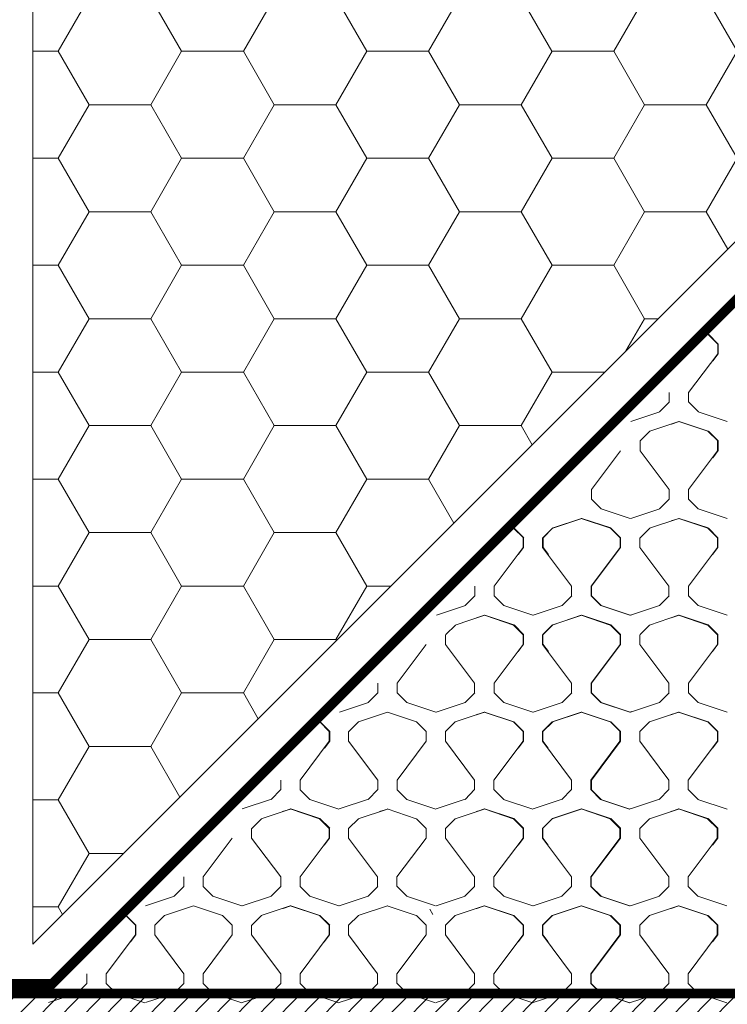
# Model space of a CAD drawing. Units: millimetres. Extents: x -6919 to 5114, y -7277 to 156.
# Drawn here: x -5713 to -5640, y -1704 to -1603 of the extents above; entities that cross this region are included whole.
import ezdxf

# ---------------------------------------------------------------- set-up
doc = ezdxf.new("R2010")
doc.units = ezdxf.units.MM
doc.linetypes.add('HIDDEN', pattern=[1.905, 1.27, -0.635])
for name, color, linetype, lineweight in [('A-Flashing', 3, 'HIDDEN', 50), ('A-Hatch', 250, 'Continuous', 5), ('A-Wall', 1, 'Continuous', 50)]:
    doc.layers.add(name, color=color, linetype=linetype, lineweight=lineweight)

# ---------------------------------------------------------------- blocks, each defined once
blk = doc.blocks.new('wełna')
at = {"color": 0}
for p, q in [((-5641.79, -1634.89), (-5640.79, -1635.89)), ((-5641.75, -1634.88), (-5640.75, -1635.88)), ((-5640.8, -1636.89), (-5640.8, -1635.89)), ((-5640.76, -1636.88), (-5640.76, -1635.88)), ((-5643.79, -1640.87), (-5640.8, -1636.89)), ((-5641.31, -1637.61), (-5640.76, -1636.88)), ((-5645.79, -1641.87), (-5645.79, -1640.87)), ((-5643.79, -1641.87), (-5643.79, -1640.87)), ((-5646.78, -1642.86), (-5645.78, -1641.87)), ((-5643.78, -1641.87), (-5642.79, -1642.87)), ((-5649.74, -1643.85), (-5646.75, -1642.86)), ((-5642.8, -1642.86), (-5639.81, -1643.86)), ((-5647.79, -1644.86), (-5644.8, -1643.86)), ((-5645.6, -1644.13), (-5644.8, -1643.86)), ((-5645.56, -1644.12), (-5644.75, -1643.85)), ((-5644.8, -1643.86), (-5641.81, -1644.85)), ((-5644.76, -1643.85), (-5641.77, -1644.84)), ((-5648.78, -1645.85), (-5647.78, -1644.85)), ((-5641.8, -1644.86), (-5640.8, -1645.85)), ((-5641.75, -1644.85), (-5640.76, -1645.84)), ((-5648.79, -1646.85), (-5648.79, -1645.85)), ((-5640.81, -1646.85), (-5640.81, -1645.85)), ((-5640.76, -1646.84), (-5640.76, -1645.84)), ((-5653.77, -1650.84), (-5650.78, -1646.85)), ((-5645.8, -1650.84), (-5648.79, -1646.85)), ((-5643.8, -1650.84), (-5640.81, -1646.85)), ((-5641.31, -1647.57), (-5640.76, -1646.84)), ((-5653.77, -1651.83), (-5653.77, -1650.84)), ((-5645.8, -1651.83), (-5645.8, -1650.84)), ((-5643.8, -1651.83), (-5643.8, -1650.84)), ((-5653.77, -1651.83), (-5652.77, -1652.83)), ((-5646.79, -1652.83), (-5645.79, -1651.83)), ((-5643.79, -1651.83), (-5642.8, -1652.83)), ((-5652.78, -1652.83), (-5649.79, -1653.82)), ((-5649.75, -1653.81), (-5646.76, -1652.82)), ((-5642.81, -1652.83), (-5639.82, -1653.82)), ((-5657.81, -1654.82), (-5654.82, -1653.82)), ((-5657.77, -1654.81), (-5654.78, -1653.81)), ((-5654.83, -1653.82), (-5651.84, -1654.81)), ((-5654.78, -1653.81), (-5651.79, -1654.8)), ((-5654.78, -1653.82), (-5651.79, -1654.81)), ((-5647.8, -1654.82), (-5644.81, -1653.82)), ((-5645.61, -1654.09), (-5644.8, -1653.82)), ((-5645.57, -1654.08), (-5644.76, -1653.81)), ((-5644.81, -1653.82), (-5641.82, -1654.81)), ((-5644.77, -1653.81), (-5641.78, -1654.8)), ((-5661.79, -1654.82), (-5660.79, -1655.81)), ((-5661.75, -1654.81), (-5660.75, -1655.8)), ((-5658.8, -1655.81), (-5657.8, -1654.81)), ((-5658.75, -1655.8), (-5657.76, -1654.8)), ((-5651.82, -1654.82), (-5650.83, -1655.81)), ((-5651.78, -1654.81), (-5650.78, -1655.8)), ((-5651.78, -1654.82), (-5650.78, -1655.81)), ((-5648.79, -1655.81), (-5647.79, -1654.81)), ((-5641.81, -1654.82), (-5640.81, -1655.81)), ((-5641.76, -1654.81), (-5640.77, -1655.8)), ((-5660.8, -1656.81), (-5660.8, -1655.81)), ((-5660.76, -1656.8), (-5660.76, -1655.8)), ((-5658.81, -1656.81), (-5658.81, -1655.81)), ((-5658.76, -1656.8), (-5658.76, -1655.8)), ((-5650.83, -1656.81), (-5650.83, -1655.81)), ((-5650.79, -1656.8), (-5650.79, -1655.8)), ((-5650.79, -1656.81), (-5650.79, -1655.81)), ((-5648.8, -1656.81), (-5648.8, -1655.81)), ((-5640.82, -1656.81), (-5640.82, -1655.81)), ((-5640.77, -1656.8), (-5640.77, -1655.8)), ((-5663.79, -1660.8), (-5660.8, -1656.81)), ((-5661.31, -1657.53), (-5660.76, -1656.8)), ((-5655.82, -1660.8), (-5658.81, -1656.81)), ((-5658.21, -1657.53), (-5658.76, -1656.8)), ((-5653.82, -1660.8), (-5650.83, -1656.81)), ((-5653.78, -1660.8), (-5650.79, -1656.81)), ((-5651.34, -1657.53), (-5650.79, -1656.8)), ((-5645.81, -1660.8), (-5648.8, -1656.81)), ((-5643.81, -1660.8), (-5640.82, -1656.81)), ((-5641.32, -1657.53), (-5640.77, -1656.8)), ((-5665.79, -1661.79), (-5665.79, -1660.8)), ((-5663.79, -1661.79), (-5663.79, -1660.8)), ((-5655.82, -1661.79), (-5655.82, -1660.8)), ((-5653.82, -1661.79), (-5653.82, -1660.8)), ((-5653.78, -1661.79), (-5653.78, -1660.8)), ((-5645.81, -1661.79), (-5645.81, -1660.8)), ((-5643.81, -1661.79), (-5643.81, -1660.8)), ((-5666.78, -1662.79), (-5665.78, -1661.79)), ((-5663.78, -1661.79), (-5662.79, -1662.79)), ((-5656.8, -1662.79), (-5655.81, -1661.79)), ((-5653.82, -1661.79), (-5652.82, -1662.79)), ((-5653.77, -1661.79), (-5652.78, -1662.79)), ((-5646.79, -1662.79), (-5645.8, -1661.79)), ((-5643.8, -1661.79), (-5642.8, -1662.79)), ((-5669.74, -1663.78), (-5666.75, -1662.78)), ((-5665.56, -1664.04), (-5664.75, -1663.77)), ((-5664.76, -1663.77), (-5661.77, -1664.77)), ((-5662.8, -1662.79), (-5659.81, -1663.78)), ((-5659.77, -1663.78), (-5656.78, -1662.78)), ((-5657.77, -1664.77), (-5654.78, -1663.77)), ((-5654.79, -1663.77), (-5651.8, -1664.77)), ((-5652.83, -1662.79), (-5649.84, -1663.78)), ((-5652.79, -1662.79), (-5649.8, -1663.78)), ((-5649.8, -1663.78), (-5649.64, -1663.72)), ((-5649.76, -1663.78), (-5646.77, -1662.78)), ((-5645.57, -1664.04), (-5644.77, -1663.77)), ((-5644.77, -1663.77), (-5641.78, -1664.77)), ((-5642.82, -1662.79), (-5639.83, -1663.78)), ((-5668.78, -1665.77), (-5667.78, -1664.78)), ((-5667.79, -1664.78), (-5664.8, -1663.78)), ((-5665.6, -1664.05), (-5664.79, -1663.78)), ((-5664.8, -1663.78), (-5661.81, -1664.78)), ((-5661.8, -1664.78), (-5660.8, -1665.78)), ((-5661.75, -1664.77), (-5660.76, -1665.77)), ((-5658.8, -1665.77), (-5657.81, -1664.78)), ((-5658.76, -1665.76), (-5657.76, -1664.77)), ((-5657.82, -1664.78), (-5654.83, -1663.78)), ((-5654.84, -1663.78), (-5651.85, -1664.78)), ((-5654.79, -1663.78), (-5651.8, -1664.78)), ((-5651.83, -1664.78), (-5650.83, -1665.78)), ((-5651.79, -1664.77), (-5650.79, -1665.77)), ((-5651.79, -1664.78), (-5650.79, -1665.78)), ((-5648.79, -1665.77), (-5647.8, -1664.78)), ((-5647.81, -1664.78), (-5644.82, -1663.78)), ((-5645.62, -1664.05), (-5644.81, -1663.78)), ((-5644.82, -1663.78), (-5641.83, -1664.78)), ((-5641.81, -1664.78), (-5640.82, -1665.78)), ((-5641.77, -1664.77), (-5640.77, -1665.77)), ((-5668.79, -1666.77), (-5668.79, -1665.78)), ((-5660.81, -1666.77), (-5660.81, -1665.78)), ((-5660.76, -1666.76), (-5660.76, -1665.77)), ((-5658.81, -1666.77), (-5658.81, -1665.78)), ((-5658.77, -1666.76), (-5658.77, -1665.77)), ((-5650.84, -1666.77), (-5650.84, -1665.78)), ((-5650.8, -1666.76), (-5650.8, -1665.77)), ((-5650.8, -1666.77), (-5650.8, -1665.78)), ((-5648.8, -1666.77), (-5648.8, -1665.78)), ((-5640.82, -1666.77), (-5640.82, -1665.78)), ((-5640.78, -1666.76), (-5640.78, -1665.77)), ((-5673.77, -1670.76), (-5670.78, -1666.77)), ((-5665.8, -1670.76), (-5668.79, -1666.77)), ((-5663.8, -1670.76), (-5660.81, -1666.77)), ((-5661.31, -1667.5), (-5660.76, -1666.76)), ((-5655.82, -1670.76), (-5658.81, -1666.77)), ((-5658.22, -1667.5), (-5658.77, -1666.76)), ((-5653.83, -1670.76), (-5650.84, -1666.77)), ((-5653.79, -1670.76), (-5650.8, -1666.77)), ((-5651.35, -1667.5), (-5650.8, -1666.76)), ((-5645.81, -1670.76), (-5648.8, -1666.77)), ((-5643.81, -1670.76), (-5640.82, -1666.77)), ((-5641.33, -1667.5), (-5640.78, -1666.76)), ((-5675.76, -1671.76), (-5675.76, -1670.76)), ((-5673.77, -1671.76), (-5673.77, -1670.76)), ((-5665.8, -1671.76), (-5665.8, -1670.76)), ((-5663.8, -1671.76), (-5663.8, -1670.76)), ((-5655.82, -1671.76), (-5655.82, -1670.76)), ((-5653.83, -1671.76), (-5653.83, -1670.76)), ((-5653.79, -1671.76), (-5653.79, -1670.76)), ((-5645.81, -1671.76), (-5645.81, -1670.76)), ((-5643.81, -1671.76), (-5643.81, -1670.76)), ((-5676.75, -1672.75), (-5675.75, -1671.75)), ((-5673.76, -1671.76), (-5672.77, -1672.75)), ((-5666.78, -1672.75), (-5665.79, -1671.75)), ((-5663.79, -1671.76), (-5662.79, -1672.75)), ((-5656.81, -1672.75), (-5655.81, -1671.75)), ((-5653.82, -1671.76), (-5652.83, -1672.75)), ((-5653.78, -1671.76), (-5652.78, -1672.75)), ((-5646.8, -1672.75), (-5645.8, -1671.75)), ((-5643.81, -1671.76), (-5642.81, -1672.75)), ((-5679.71, -1673.74), (-5676.72, -1672.74)), ((-5672.78, -1672.75), (-5669.79, -1673.75)), ((-5669.75, -1673.74), (-5666.76, -1672.74)), ((-5662.81, -1672.75), (-5659.82, -1673.75)), ((-5659.78, -1673.74), (-5656.79, -1672.74)), ((-5652.84, -1672.75), (-5649.85, -1673.75)), ((-5652.8, -1672.75), (-5649.81, -1673.75)), ((-5649.76, -1673.74), (-5646.77, -1672.74)), ((-5642.82, -1672.75), (-5639.83, -1673.75)), ((-5677.76, -1674.74), (-5674.78, -1673.74)), ((-5675.58, -1674.01), (-5674.78, -1673.74)), ((-5674.78, -1673.74), (-5671.79, -1674.74)), ((-5667.8, -1674.74), (-5664.81, -1673.74)), ((-5665.61, -1674.01), (-5664.8, -1673.74)), ((-5665.57, -1674), (-5664.76, -1673.73)), ((-5664.81, -1673.74), (-5661.82, -1674.74)), ((-5664.77, -1673.73), (-5661.78, -1674.73)), ((-5657.83, -1674.74), (-5654.84, -1673.74)), ((-5657.78, -1674.73), (-5654.79, -1673.73)), ((-5654.84, -1673.74), (-5651.85, -1674.74)), ((-5654.8, -1673.73), (-5651.81, -1674.73)), ((-5654.8, -1673.74), (-5651.81, -1674.74)), ((-5649.81, -1673.74), (-5649.65, -1673.68)), ((-5647.81, -1674.74), (-5644.82, -1673.74)), ((-5645.63, -1674.01), (-5644.82, -1673.74)), ((-5645.58, -1674), (-5644.77, -1673.73)), ((-5644.83, -1673.74), (-5641.84, -1674.74)), ((-5644.78, -1673.73), (-5641.79, -1674.73)), ((-5681.74, -1674.74), (-5680.75, -1675.74)), ((-5681.7, -1674.73), (-5680.7, -1675.73)), ((-5678.75, -1675.73), (-5677.75, -1674.74)), ((-5671.78, -1674.74), (-5670.78, -1675.74)), ((-5668.79, -1675.73), (-5667.79, -1674.74)), ((-5661.81, -1674.74), (-5660.81, -1675.74)), ((-5661.76, -1674.73), (-5660.76, -1675.73)), ((-5658.81, -1675.73), (-5657.82, -1674.74)), ((-5658.77, -1675.72), (-5657.77, -1674.73)), ((-5651.84, -1674.74), (-5650.84, -1675.74)), ((-5651.79, -1674.73), (-5650.8, -1675.73)), ((-5651.79, -1674.74), (-5650.8, -1675.74)), ((-5648.8, -1675.73), (-5647.8, -1674.74)), ((-5641.82, -1674.74), (-5640.82, -1675.74)), ((-5641.78, -1674.73), (-5640.78, -1675.73)), ((-5680.76, -1676.73), (-5680.76, -1675.74)), ((-5680.71, -1676.72), (-5680.71, -1675.73)), ((-5678.76, -1676.73), (-5678.76, -1675.74)), ((-5670.79, -1676.73), (-5670.79, -1675.74)), ((-5668.8, -1676.73), (-5668.8, -1675.74)), ((-5660.82, -1676.73), (-5660.82, -1675.74)), ((-5660.77, -1676.72), (-5660.77, -1675.73)), ((-5658.82, -1676.73), (-5658.82, -1675.74)), ((-5658.78, -1676.72), (-5658.78, -1675.73)), ((-5650.85, -1676.73), (-5650.85, -1675.74)), ((-5650.8, -1676.72), (-5650.8, -1675.73)), ((-5650.8, -1676.73), (-5650.8, -1675.74)), ((-5648.81, -1676.73), (-5648.81, -1675.74)), ((-5640.83, -1676.73), (-5640.83, -1675.74)), ((-5640.79, -1676.72), (-5640.79, -1675.73)), ((-5683.75, -1680.72), (-5680.76, -1676.73)), ((-5681.26, -1677.46), (-5680.71, -1676.72)), ((-5675.77, -1680.72), (-5678.76, -1676.73)), ((-5673.78, -1680.72), (-5670.79, -1676.73)), ((-5665.81, -1680.72), (-5668.8, -1676.73)), ((-5663.81, -1680.72), (-5660.82, -1676.73)), ((-5661.32, -1677.46), (-5660.77, -1676.72)), ((-5655.83, -1680.72), (-5658.82, -1676.73)), ((-5658.23, -1677.46), (-5658.78, -1676.72)), ((-5653.84, -1680.72), (-5650.85, -1676.73)), ((-5653.79, -1680.72), (-5650.8, -1676.73)), ((-5651.35, -1677.46), (-5650.8, -1676.72)), ((-5645.82, -1680.72), (-5648.81, -1676.73)), ((-5643.82, -1680.72), (-5640.83, -1676.73)), ((-5641.34, -1677.46), (-5640.79, -1676.72)), ((-5685.75, -1681.72), (-5685.75, -1680.72)), ((-5683.75, -1681.72), (-5683.75, -1680.72)), ((-5675.77, -1681.72), (-5675.77, -1680.72)), ((-5673.78, -1681.72), (-5673.78, -1680.72)), ((-5665.81, -1681.72), (-5665.81, -1680.72)), ((-5663.81, -1681.72), (-5663.81, -1680.72)), ((-5655.83, -1681.72), (-5655.83, -1680.72)), ((-5653.84, -1681.72), (-5653.84, -1680.72)), ((-5653.79, -1681.72), (-5653.79, -1680.72)), ((-5645.82, -1681.72), (-5645.82, -1680.72)), ((-5643.82, -1681.72), (-5643.82, -1680.72)), ((-5686.73, -1682.71), (-5685.73, -1681.71)), ((-5683.74, -1681.72), (-5682.74, -1682.71)), ((-5676.76, -1682.71), (-5675.76, -1681.71)), ((-5673.77, -1681.72), (-5672.78, -1682.71)), ((-5666.79, -1682.71), (-5665.8, -1681.71)), ((-5663.8, -1681.72), (-5662.8, -1682.71)), ((-5656.82, -1682.71), (-5655.82, -1681.71)), ((-5653.83, -1681.72), (-5652.84, -1682.71)), ((-5653.79, -1681.72), (-5652.79, -1682.71)), ((-5646.81, -1682.71), (-5645.81, -1681.71)), ((-5643.81, -1681.72), (-5642.82, -1682.71)), ((-5689.7, -1683.7), (-5686.71, -1682.7)), ((-5682.76, -1682.71), (-5679.77, -1683.71)), ((-5679.72, -1683.7), (-5676.73, -1682.7)), ((-5672.79, -1682.71), (-5669.8, -1683.71)), ((-5669.76, -1683.7), (-5666.77, -1682.7)), ((-5662.82, -1682.71), (-5659.83, -1683.71)), ((-5659.78, -1683.7), (-5656.79, -1682.7)), ((-5652.85, -1682.71), (-5649.86, -1683.71)), ((-5652.81, -1682.71), (-5649.82, -1683.71)), ((-5649.77, -1683.7), (-5646.78, -1682.7)), ((-5642.83, -1682.71), (-5639.84, -1683.71)), ((-5687.75, -1684.7), (-5684.76, -1683.71)), ((-5685.56, -1683.97), (-5684.75, -1683.71)), ((-5685.51, -1683.96), (-5684.7, -1683.7)), ((-5684.76, -1683.7), (-5681.77, -1684.7)), ((-5684.71, -1683.69), (-5681.72, -1684.69)), ((-5677.77, -1684.7), (-5674.78, -1683.71)), ((-5675.59, -1683.97), (-5674.78, -1683.71)), ((-5674.79, -1683.7), (-5671.8, -1684.7)), ((-5667.81, -1684.7), (-5664.82, -1683.71)), ((-5665.62, -1683.97), (-5664.81, -1683.71)), ((-5665.57, -1683.96), (-5664.77, -1683.7)), ((-5664.82, -1683.7), (-5661.83, -1684.7)), ((-5664.77, -1683.69), (-5661.78, -1684.69)), ((-5657.83, -1684.7), (-5654.84, -1683.71)), ((-5657.79, -1684.69), (-5654.8, -1683.7)), ((-5654.85, -1683.7), (-5651.86, -1684.7)), ((-5654.81, -1683.69), (-5651.82, -1684.69)), ((-5654.81, -1683.7), (-5651.82, -1684.7)), ((-5649.82, -1683.7), (-5649.66, -1683.65)), ((-5647.82, -1684.7), (-5644.83, -1683.71)), ((-5645.63, -1683.97), (-5644.83, -1683.71)), ((-5645.59, -1683.96), (-5644.78, -1683.7)), ((-5644.83, -1683.7), (-5641.84, -1684.7)), ((-5644.79, -1683.69), (-5641.8, -1684.69)), ((-5688.73, -1685.7), (-5687.74, -1684.7)), ((-5681.75, -1684.7), (-5680.76, -1685.7)), ((-5681.71, -1684.69), (-5680.71, -1685.69)), ((-5678.76, -1685.7), (-5677.76, -1684.7)), ((-5671.79, -1684.7), (-5670.79, -1685.7)), ((-5668.79, -1685.7), (-5667.8, -1684.7)), ((-5661.81, -1684.7), (-5660.82, -1685.7)), ((-5661.77, -1684.69), (-5660.77, -1685.69)), ((-5658.82, -1685.7), (-5657.82, -1684.7)), ((-5658.78, -1685.69), (-5657.78, -1684.69)), ((-5651.85, -1684.7), (-5650.85, -1685.7)), ((-5651.8, -1684.69), (-5650.81, -1685.69)), ((-5651.8, -1684.7), (-5650.81, -1685.7)), ((-5648.81, -1685.7), (-5647.81, -1684.7)), ((-5641.83, -1684.7), (-5640.83, -1685.7)), ((-5641.78, -1684.69), (-5640.79, -1685.69)), ((-5688.74, -1686.7), (-5688.74, -1685.7)), ((-5680.76, -1686.7), (-5680.76, -1685.7)), ((-5680.72, -1686.69), (-5680.72, -1685.69)), ((-5678.77, -1686.7), (-5678.77, -1685.7)), ((-5670.8, -1686.7), (-5670.8, -1685.7)), ((-5668.8, -1686.7), (-5668.8, -1685.7)), ((-5660.82, -1686.7), (-5660.82, -1685.7)), ((-5660.78, -1686.69), (-5660.78, -1685.69)), ((-5658.83, -1686.7), (-5658.83, -1685.7)), ((-5658.79, -1686.69), (-5658.79, -1685.69)), ((-5650.86, -1686.7), (-5650.86, -1685.7)), ((-5650.81, -1686.69), (-5650.81, -1685.69)), ((-5650.81, -1686.7), (-5650.81, -1685.7)), ((-5648.82, -1686.7), (-5648.82, -1685.7)), ((-5640.84, -1686.7), (-5640.84, -1685.7)), ((-5640.79, -1686.69), (-5640.79, -1685.69)), ((-5693.73, -1690.68), (-5690.74, -1686.7)), ((-5685.75, -1690.68), (-5688.74, -1686.7)), ((-5683.75, -1690.68), (-5680.76, -1686.7)), ((-5681.27, -1687.42), (-5680.72, -1686.69)), ((-5675.78, -1690.68), (-5678.77, -1686.7)), ((-5673.79, -1690.68), (-5670.8, -1686.7)), ((-5665.81, -1690.68), (-5668.8, -1686.7)), ((-5663.81, -1690.68), (-5660.82, -1686.7)), ((-5661.33, -1687.42), (-5660.78, -1686.69)), ((-5655.84, -1690.68), (-5658.83, -1686.7)), ((-5658.24, -1687.42), (-5658.79, -1686.69)), ((-5653.85, -1690.68), (-5650.86, -1686.7)), ((-5653.8, -1690.68), (-5650.81, -1686.7)), ((-5651.36, -1687.42), (-5650.81, -1686.69)), ((-5645.83, -1690.68), (-5648.82, -1686.7)), ((-5643.83, -1690.68), (-5640.84, -1686.7)), ((-5641.34, -1687.42), (-5640.79, -1686.69)), ((-5695.72, -1691.68), (-5695.72, -1690.68)), ((-5693.73, -1691.68), (-5693.73, -1690.68)), ((-5685.75, -1691.68), (-5685.75, -1690.68)), ((-5683.75, -1691.68), (-5683.75, -1690.68)), ((-5675.78, -1691.68), (-5675.78, -1690.68)), ((-5673.79, -1691.68), (-5673.79, -1690.68)), ((-5665.81, -1691.68), (-5665.81, -1690.68)), ((-5663.81, -1691.68), (-5663.81, -1690.68)), ((-5655.84, -1691.68), (-5655.84, -1690.68)), ((-5653.85, -1691.68), (-5653.85, -1690.68)), ((-5653.8, -1691.68), (-5653.8, -1690.68)), ((-5645.83, -1691.68), (-5645.83, -1690.68)), ((-5643.83, -1691.68), (-5643.83, -1690.68)), ((-5696.71, -1692.67), (-5695.71, -1691.68)), ((-5693.72, -1691.68), (-5692.72, -1692.68)), ((-5686.74, -1692.67), (-5685.74, -1691.68)), ((-5683.75, -1691.68), (-5682.75, -1692.68)), ((-5676.77, -1692.67), (-5675.77, -1691.68)), ((-5673.78, -1691.68), (-5672.78, -1692.68)), ((-5666.8, -1692.67), (-5665.8, -1691.68)), ((-5663.81, -1691.68), (-5662.81, -1692.68)), ((-5656.83, -1692.67), (-5655.83, -1691.68)), ((-5653.84, -1691.68), (-5652.84, -1692.68)), ((-5653.8, -1691.68), (-5652.8, -1692.68)), ((-5646.82, -1692.67), (-5645.82, -1691.68)), ((-5643.82, -1691.68), (-5642.83, -1692.68)), ((-5699.67, -1693.66), (-5696.68, -1692.66)), ((-5692.74, -1692.67), (-5689.75, -1693.67)), ((-5689.7, -1693.66), (-5686.71, -1692.66)), ((-5682.76, -1692.67), (-5679.77, -1693.67)), ((-5679.73, -1693.66), (-5676.74, -1692.66)), ((-5672.8, -1692.67), (-5669.81, -1693.67)), ((-5669.76, -1693.66), (-5666.77, -1692.66)), ((-5662.82, -1692.67), (-5659.83, -1693.67)), ((-5659.79, -1693.66), (-5656.8, -1692.66)), ((-5652.86, -1692.67), (-5649.87, -1693.67)), ((-5652.81, -1692.67), (-5649.82, -1693.67)), ((-5649.78, -1693.66), (-5646.79, -1692.66)), ((-5642.84, -1692.67), (-5639.85, -1693.67)), ((-5697.71, -1694.67), (-5694.72, -1693.67)), ((-5695.53, -1693.94), (-5694.72, -1693.67)), ((-5694.73, -1693.67), (-5691.74, -1694.66)), ((-5687.75, -1694.67), (-5684.76, -1693.67)), ((-5685.56, -1693.94), (-5684.75, -1693.67)), ((-5685.51, -1693.93), (-5684.7, -1693.66)), ((-5684.76, -1693.67), (-5681.77, -1694.66)), ((-5684.71, -1693.66), (-5681.72, -1694.65)), ((-5677.77, -1694.67), (-5674.78, -1693.67)), ((-5675.59, -1693.94), (-5674.78, -1693.67)), ((-5674.79, -1693.67), (-5671.8, -1694.66)), ((-5667.81, -1694.67), (-5664.82, -1693.67)), ((-5665.62, -1693.94), (-5664.81, -1693.67)), ((-5665.57, -1693.93), (-5664.77, -1693.66)), ((-5664.82, -1693.67), (-5661.83, -1694.66)), ((-5664.77, -1693.66), (-5661.78, -1694.65)), ((-5657.83, -1694.67), (-5654.84, -1693.67)), ((-5657.79, -1694.66), (-5654.8, -1693.66)), ((-5654.85, -1693.67), (-5651.86, -1694.66)), ((-5654.81, -1693.66), (-5651.82, -1694.65)), ((-5654.81, -1693.67), (-5651.82, -1694.66)), ((-5649.82, -1693.66), (-5649.67, -1693.61)), ((-5647.82, -1694.67), (-5644.83, -1693.67)), ((-5645.63, -1693.94), (-5644.83, -1693.67)), ((-5645.59, -1693.93), (-5644.78, -1693.66)), ((-5644.83, -1693.67), (-5641.84, -1694.66)), ((-5644.79, -1693.66), (-5641.8, -1694.65)), ((-5701.69, -1694.67), (-5700.7, -1695.66)), ((-5701.65, -1694.66), (-5700.65, -1695.65)), ((-5698.7, -1695.66), (-5697.7, -1694.66)), ((-5691.73, -1694.67), (-5690.73, -1695.66)), ((-5688.73, -1695.66), (-5687.74, -1694.66)), ((-5681.75, -1694.67), (-5680.76, -1695.66)), ((-5681.71, -1694.66), (-5680.71, -1695.65)), ((-5678.76, -1695.66), (-5677.76, -1694.66)), ((-5671.79, -1694.67), (-5670.79, -1695.66)), ((-5668.79, -1695.66), (-5667.8, -1694.66)), ((-5661.81, -1694.67), (-5660.82, -1695.66)), ((-5661.77, -1694.66), (-5660.77, -1695.65)), ((-5658.82, -1695.66), (-5657.82, -1694.66)), ((-5658.78, -1695.65), (-5657.78, -1694.65)), ((-5651.85, -1694.67), (-5650.85, -1695.66)), ((-5651.8, -1694.66), (-5650.81, -1695.65)), ((-5651.8, -1694.67), (-5650.81, -1695.66)), ((-5648.81, -1695.66), (-5647.81, -1694.66)), ((-5641.83, -1694.67), (-5640.83, -1695.66)), ((-5641.78, -1694.66), (-5640.79, -1695.65)), ((-5700.7, -1696.66), (-5700.7, -1695.66)), ((-5700.66, -1696.65), (-5700.66, -1695.65)), ((-5698.71, -1696.66), (-5698.71, -1695.66)), ((-5690.74, -1696.66), (-5690.74, -1695.66)), ((-5688.74, -1696.66), (-5688.74, -1695.66)), ((-5680.76, -1696.66), (-5680.76, -1695.66)), ((-5680.72, -1696.65), (-5680.72, -1695.65)), ((-5678.77, -1696.66), (-5678.77, -1695.66)), ((-5670.8, -1696.66), (-5670.8, -1695.66)), ((-5668.8, -1696.66), (-5668.8, -1695.66)), ((-5660.82, -1696.66), (-5660.82, -1695.66)), ((-5660.78, -1696.65), (-5660.78, -1695.65)), ((-5658.83, -1696.66), (-5658.83, -1695.66)), ((-5658.79, -1696.65), (-5658.79, -1695.65)), ((-5650.86, -1696.66), (-5650.86, -1695.66)), ((-5650.81, -1696.65), (-5650.81, -1695.65)), ((-5650.81, -1696.66), (-5650.81, -1695.66)), ((-5648.82, -1696.66), (-5648.82, -1695.66)), ((-5640.84, -1696.66), (-5640.84, -1695.66)), ((-5640.79, -1696.65), (-5640.79, -1695.65)), ((-5703.69, -1700.65), (-5700.7, -1696.66)), ((-5701.21, -1697.38), (-5700.66, -1696.65)), ((-5695.72, -1700.65), (-5698.71, -1696.66)), ((-5693.73, -1700.65), (-5690.74, -1696.66)), ((-5685.75, -1700.65), (-5688.74, -1696.66)), ((-5683.75, -1700.65), (-5680.76, -1696.66)), ((-5681.27, -1697.38), (-5680.72, -1696.65)), ((-5675.78, -1700.65), (-5678.77, -1696.66)), ((-5673.79, -1700.65), (-5670.8, -1696.66)), ((-5665.81, -1700.65), (-5668.8, -1696.66)), ((-5663.81, -1700.65), (-5660.82, -1696.66)), ((-5661.33, -1697.38), (-5660.78, -1696.65)), ((-5655.84, -1700.65), (-5658.83, -1696.66)), ((-5658.24, -1697.38), (-5658.79, -1696.65)), ((-5653.85, -1700.65), (-5650.86, -1696.66)), ((-5653.8, -1700.65), (-5650.81, -1696.66)), ((-5651.36, -1697.38), (-5650.81, -1696.65)), ((-5645.83, -1700.65), (-5648.82, -1696.66)), ((-5643.83, -1700.65), (-5640.84, -1696.66)), ((-5641.34, -1697.38), (-5640.79, -1696.65)), ((-5705.69, -1701.64), (-5705.69, -1700.65)), ((-5703.69, -1701.64), (-5703.69, -1700.65)), ((-5695.72, -1701.64), (-5695.72, -1700.65)), ((-5693.73, -1701.64), (-5693.73, -1700.65)), ((-5685.75, -1701.64), (-5685.75, -1700.65)), ((-5683.75, -1701.64), (-5683.75, -1700.65)), ((-5675.78, -1701.64), (-5675.78, -1700.65)), ((-5673.79, -1701.64), (-5673.79, -1700.65)), ((-5665.81, -1701.64), (-5665.81, -1700.65)), ((-5663.81, -1701.64), (-5663.81, -1700.65)), ((-5655.84, -1701.64), (-5655.84, -1700.65)), ((-5653.85, -1701.64), (-5653.85, -1700.65)), ((-5653.8, -1701.64), (-5653.8, -1700.65)), ((-5645.83, -1701.64), (-5645.83, -1700.65)), ((-5643.83, -1701.64), (-5643.83, -1700.65)), ((-5706.68, -1702.64), (-5705.68, -1701.64)), ((-5703.69, -1701.64), (-5702.69, -1702.64)), ((-5696.71, -1702.64), (-5695.71, -1701.64)), ((-5693.72, -1701.64), (-5692.72, -1702.64)), ((-5686.74, -1702.64), (-5685.74, -1701.64)), ((-5683.75, -1701.64), (-5682.75, -1702.64)), ((-5676.77, -1702.64), (-5675.77, -1701.64)), ((-5673.78, -1701.64), (-5672.78, -1702.64)), ((-5666.8, -1702.64), (-5665.8, -1701.64)), ((-5663.81, -1701.64), (-5662.81, -1702.64)), ((-5656.83, -1702.64), (-5655.83, -1701.64)), ((-5653.84, -1701.64), (-5652.84, -1702.64)), ((-5653.8, -1701.64), (-5652.8, -1702.64)), ((-5646.82, -1702.64), (-5645.82, -1701.64)), ((-5643.82, -1701.64), (-5642.83, -1702.64)), ((-5709.64, -1703.62), (-5706.65, -1702.63)), ((-5702.7, -1702.64), (-5699.71, -1703.63)), ((-5699.67, -1703.62), (-5696.68, -1702.63)), ((-5692.74, -1702.64), (-5689.75, -1703.63)), ((-5689.7, -1703.62), (-5686.71, -1702.63)), ((-5682.76, -1702.64), (-5679.77, -1703.63)), ((-5679.73, -1703.62), (-5676.74, -1702.63)), ((-5672.8, -1702.64), (-5669.81, -1703.63)), ((-5669.76, -1703.62), (-5666.77, -1702.63)), ((-5662.82, -1702.64), (-5659.83, -1703.63)), ((-5659.79, -1703.62), (-5656.8, -1702.63)), ((-5652.86, -1702.64), (-5649.87, -1703.63)), ((-5652.81, -1702.64), (-5649.82, -1703.63)), ((-5649.78, -1703.62), (-5646.79, -1702.63)), ((-5642.84, -1702.64), (-5639.85, -1703.63)), ((-5649.82, -1703.62), (-5649.67, -1703.57))]:
    blk.add_line(p, q, dxfattribs=at)

msp = doc.modelspace()

# ---------------------------------------------------------------- hatches: boundary and pattern name
at = {"layer": 'A-Hatch'}
h = msp.add_hatch(dxfattribs=at)
h.set_pattern_fill('HONEY', color=256, scale=2)
edge = h.paths.add_edge_path(flags=16)
edge.add_line((-5592.76, -1572.37), (-5592.76, -1579.12))
edge.add_arc((-5592.76, -1577.62), 1.5, 180, 270, ccw=False)
edge.add_line((-5594.26, -1577.62), (-5594.26, -1576.12))
edge.add_line((-5594.26, -1576.12), (-5593.51, -1576.12))
edge.add_line((-5593.51, -1576.12), (-5593.51, -1575.37))
edge.add_line((-5593.51, -1575.37), (-5594.26, -1575.37))
edge.add_line((-5594.26, -1575.37), (-5594.26, -1573.87))
edge.add_arc((-5592.76, -1573.87), 1.5, 90, 180, ccw=False)
h.paths.add_polyline_path([(-5596.86, -1650.14), (-5597.41, -1650.14), (-5596.86, -1650.69)], flags=16)
edge = h.paths.add_edge_path(flags=17)
edge.add_line((-5595.8, -1641.8), (-5591.92, -1641.8))
edge.add_arc((-5594.06, -1643.28), 2.6, 25.5615, 34.4385, ccw=False)
edge.add_line((-5591.71, -1642.15), (-5591.46, -1642.59))
edge.add_line((-5591.46, -1642.59), (-5591.46, -1652.79))
edge.add_line((-5591.46, -1652.79), (-5591.71, -1653.24))
edge.add_arc((-5594.06, -1652.11), 2.6, 325.5616, 334.4384, ccw=False)
edge.add_line((-5591.92, -1653.59), (-5595.8, -1653.59))
edge.add_arc((-5593.66, -1652.11), 2.6, 205.5616, 214.4384, ccw=False)
edge.add_line((-5596, -1653.24), (-5596.26, -1652.79))
edge.add_line((-5596.26, -1652.79), (-5596.26, -1645.25))
edge.add_line((-5596.26, -1645.25), (-5597.41, -1645.25))
edge.add_line((-5597.41, -1645.25), (-5597.69, -1645.52))
edge.add_line((-5597.69, -1645.52), (-5597.69, -1649.91))
edge.add_line((-5597.69, -1649.91), (-5599.25, -1649.91))
edge.add_line((-5599.25, -1649.91), (-5599.25, -1645.47))
edge.add_line((-5599.25, -1645.47), (-5597.64, -1645.47))
edge.add_line((-5597.64, -1645.47), (-5596.86, -1644.69))
edge.add_line((-5596.86, -1644.69), (-5596.26, -1644.69))
edge.add_line((-5596.26, -1644.69), (-5596.26, -1642.59))
edge.add_line((-5596.26, -1642.59), (-5596, -1642.15))
edge.add_arc((-5593.66, -1643.28), 2.6, 145.5615, 154.4385, ccw=False)
edge = h.paths.add_edge_path(flags=16)
edge.add_arc((-5601.19, -1647.69), 9.73, -17.617, 17.617, ccw=False)
edge.add_line((-5591.92, -1650.64), (-5595.8, -1650.64))
edge.add_arc((-5586.53, -1647.69), 9.73, 162.383, 197.617, ccw=False)
edge.add_line((-5595.8, -1644.75), (-5591.92, -1644.75))
edge = h.paths.add_edge_path(flags=17)
edge.add_arc((-5623.26, -1681.71), 2.18, 113.3365, 171.5031, ccw=False)
edge.add_line((-5624.12, -1679.71), (-5624.78, -1679.19))
edge.add_line((-5624.78, -1679.19), (-5626.84, -1680.85))
edge.add_arc((-5626.63, -1682.42), 1.59, 40.3122, 97.7392, ccw=False)
edge = h.paths.add_edge_path(flags=17)
edge.add_line((-5622.3, -1687.17), (-5622.39, -1687.22))
edge.add_arc((-5622.47, -1687.18), 0.0936, 330.1854, 439.8911)
edge.add_line((-5622.45, -1687.08), (-5622.3, -1687.17))
edge = h.paths.add_edge_path(flags=17)
edge.add_arc((-5668.26, -1681.71), 2.18, 113.3365, 171.5031, ccw=False)
edge.add_line((-5669.12, -1679.71), (-5669.78, -1679.19))
edge.add_line((-5669.78, -1679.19), (-5671.84, -1680.85))
edge.add_arc((-5671.63, -1682.42), 1.59, 40.3122, 97.7392, ccw=False)
edge = h.paths.add_edge_path(flags=17)
edge.add_line((-5667.3, -1687.17), (-5667.39, -1687.22))
edge.add_arc((-5667.47, -1687.18), 0.0936, 330.1854, 439.8911)
edge.add_line((-5667.45, -1687.08), (-5667.3, -1687.17))
h.paths.add_polyline_path([(-5622.73, -1694.4), (-5622.29, -1694.65), (-5622.73, -1694.9), (-5626.83, -1694.28), (-5627.27, -1694.03), (-5626.83, -1693.78)], flags=17)
h.paths.add_polyline_path([(-5667.73, -1694.4), (-5667.29, -1694.65), (-5667.73, -1694.9), (-5671.83, -1694.28), (-5672.27, -1694.03), (-5671.83, -1693.78)], flags=17)
edge = h.paths.add_edge_path()
edge.add_line((-5622.72, -1701.88), (-5622.28, -1702.13))
edge.add_line((-5622.28, -1702.13), (-5622.37, -1702.18))
edge.add_arc((-5622.45, -1702.14), 0.0936, 330.1854, 439.8918)
edge.add_line((-5622.43, -1702.04), (-5622.72, -1701.88))
edge.add_line((-5622.72, -1701.88), (-5626.82, -1701.26))
edge.add_line((-5626.82, -1701.26), (-5627.17, -1701.46))
edge.add_arc((-5627.09, -1701.51), 0.0936, 150.1946, 360.0698)
edge.add_line((-5626.99, -1701.51), (-5626.82, -1702.51))
edge.add_line((-5626.82, -1702.51), (-5626.82, -1701.76))
edge.add_line((-5626.82, -1701.76), (-5627.26, -1701.51))
edge.add_line((-5627.26, -1701.51), (-5626.82, -1701.26))
edge.add_line((-5626.82, -1701.26), (-5622.72, -1701.88))
edge = h.paths.add_edge_path()
edge.add_line((-5667.72, -1701.88), (-5667.28, -1702.13))
edge.add_line((-5667.28, -1702.13), (-5667.37, -1702.18))
edge.add_arc((-5667.45, -1702.14), 0.0936, 330.1854, 439.8918)
edge.add_line((-5667.43, -1702.04), (-5667.72, -1701.88))
edge.add_line((-5667.72, -1701.88), (-5671.82, -1701.26))
edge.add_line((-5671.82, -1701.26), (-5672.17, -1701.46))
edge.add_arc((-5672.09, -1701.51), 0.0936, 150.1946, 360.0698)
edge.add_line((-5671.99, -1701.51), (-5671.82, -1702.51))
edge.add_line((-5671.82, -1702.51), (-5671.82, -1701.76))
edge.add_line((-5671.82, -1701.76), (-5672.26, -1701.51))
edge.add_line((-5672.26, -1701.51), (-5671.82, -1701.26))
edge.add_line((-5671.82, -1701.26), (-5667.72, -1701.88))
h.paths.add_polyline_path([(-5711.26, -1697.62), (-5591.26, -1577.62), (-5591.26, -1448.19), (-5674.23, -1448.19), (-5678.75, -1425.8), (-5692.74, -1467.78), (-5698.48, -1448.19), (-5711.26, -1448.19)])
h.paths.add_polyline_path([(-5667.78, -1686.91), (-5667.74, -1686.92), (-5667.8, -1686.88)])
h.paths.add_polyline_path([(-5671.84, -1686.8), (-5671.84, -1686.8), (-5671.89, -1686.8)])
h.paths.add_polyline_path([(-5626.84, -1686.8), (-5626.84, -1686.8), (-5626.89, -1686.8)])
h.paths.add_polyline_path([(-5626.79, -1694.3), (-5626.83, -1694.28), (-5626.83, -1695.03), (-5627.26, -1695.28), (-5626.83, -1695.53), (-5626.83, -1696.27), (-5627.26, -1696.53), (-5626.82, -1696.78), (-5626.82, -1697.52), (-5627.26, -1697.77), (-5626.82, -1698.02), (-5626.82, -1698.77), (-5627.26, -1699.02), (-5626.82, -1699.27), (-5626.82, -1700.01), (-5627.26, -1700.27), (-5626.82, -1700.52), (-5626.82, -1701.26), (-5627.26, -1701.51), (-5626.82, -1701.76), (-5622.72, -1702.38), (-5622.28, -1702.13), (-5622.72, -1701.88), (-5622.72, -1701.14), (-5622.28, -1700.88), (-5622.72, -1700.63), (-5622.72, -1699.89), (-5622.29, -1699.64), (-5622.72, -1699.39), (-5622.72, -1698.64), (-5622.29, -1698.39), (-5622.72, -1698.14), (-5622.73, -1697.4), (-5622.29, -1697.14), (-5622.73, -1696.89), (-5622.73, -1696.15), (-5622.29, -1695.9), (-5622.73, -1695.65), (-5622.73, -1694.9), (-5622.29, -1694.65), (-5622.73, -1694.4), (-5622.73, -1694.36), (-5624.85, -1693.66)])
h = msp.add_hatch(dxfattribs=at)
h.set_pattern_fill('ANSI31', color=256, scale=0.5)
h.set_pattern_definition([(45, (0, 2548.5976), (-1.122532, 1.122532), [])])
edge = h.paths.add_edge_path()
edge.add_line((-5771.26, -1702.69), (-5594.26, -1702.69))
edge.add_arc((-5594.26, -1698.69), 4, 270, 360)
edge.add_line((-5590.26, -1698.69), (-5590.26, -1606.69))
edge.add_line((-5590.26, -1606.69), (-5586.26, -1606.69))
edge.add_line((-5586.26, -1606.69), (-5586.26, -1698.69))
edge.add_arc((-5594.26, -1698.69), 8, -90, 0, ccw=False)
edge.add_line((-5594.26, -1706.69), (-5771.26, -1706.69))
edge.add_line((-5771.26, -1706.69), (-5771.26, -1702.69))

# ---------------------------------------------------------------- linework, layer by layer
at = {"layer": 'A-Flashing', "ltscale": 2, "const_width": 1}
msp.add_lwpolyline([(-5766.14, -1701.67), (-5760.41, -1701.67), (-5756.49, -1695.28), (-5748.75, -1695.28), (-5744.61, -1701.67), (-5709.24, -1701.67), (-5588.26, -1580.69), (-5588.26, -1480.69), (-5588.26, -1480.69)], dxfattribs=at)
at = {"layer": 'A-Hatch'}
msp.add_lwpolyline([(-5711.26, -1448.19), (-5711.26, -1697.62), (-5591.26, -1577.62), (-5591.26, -1448.19)], dxfattribs=at)
at = {"layer": 'A-Wall', "ltscale": 0.75, "const_width": 1}
msp.add_lwpolyline([(-5771.26, -1702.69), (-5594.26, -1702.69, 0.414214), (-5590.26, -1698.69), (-5590.26, -1606.69), (-5586.26, -1606.69), (-5586.26, -1698.69, -0.414214), (-5594.26, -1706.69), (-5771.26, -1706.69)], format="xyb", close=True, dxfattribs=at)

# ---------------------------------------------------------------- block references
at = {"layer": 'A-Hatch'}
msp.add_blockref('wełna', (0, 0), dxfattribs=at)

doc.saveas('drawing.dxf')
